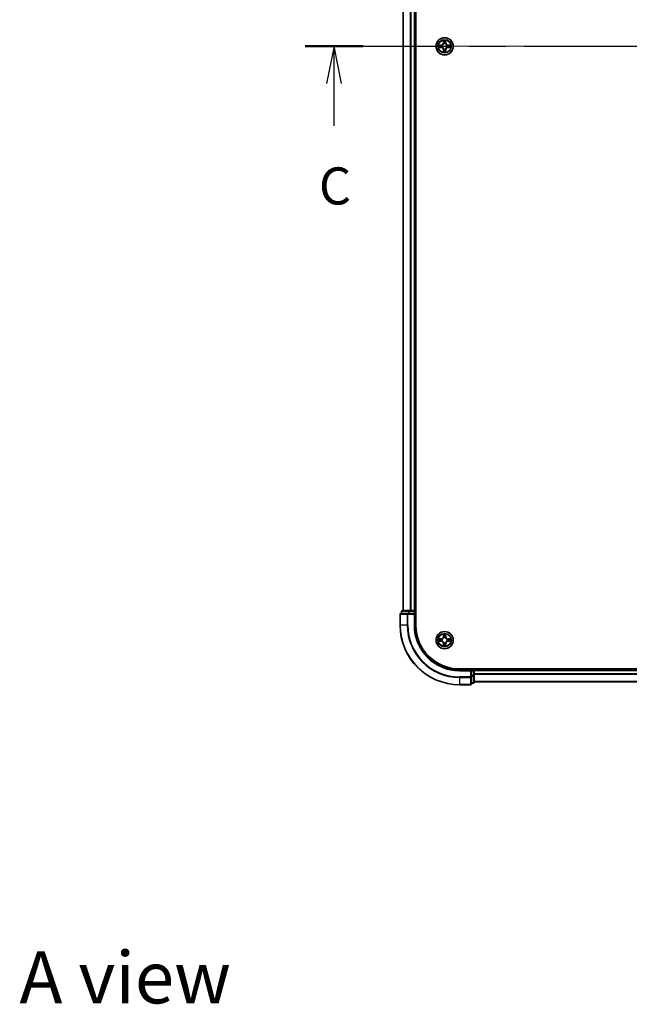
# Model space of a CAD drawing. Units: millimetres. Extents: x 0 to 7880, y 0 to 1405.
# Drawn here: x 1553 to 1758, y 800 to 1131 of the extents above; entities that cross this region are included whole.
import ezdxf

# ---------------------------------------------------------------- set-up
doc = ezdxf.new("R2010")
doc.units = ezdxf.units.MM
doc.header["$LTSCALE"] = 2.5
doc.linetypes.add('CHAIN', pattern=[0.3543, 0.2362, -0.0295, 0.0591, -0.0295])
doc.layers.add('Centerline (ISO)', color=7, linetype='Continuous', lineweight=18, true_color=0x80ffff)
for name, color, linetype, lineweight in [('Section Line (ISO)', 7, 'CHAIN', 25), ('Symbol (ISO)', 7, 'Continuous', 18), ('Visible (ISO)', 7, 'Continuous', 35), ('Visible Narrow (ISO)', 7, 'Continuous', 25)]:
    doc.layers.add(name, color=color, linetype=linetype, lineweight=lineweight)
doc.styles.add('Note Text (TK)', font='MS PGothic.ttf')

# ---------------------------------------------------------------- blocks, each defined once
blk = doc.blocks.new('2dTransSection47')
at = {"layer": 'Section Line (ISO)', "linetype": 'CHAIN', "ltscale": 16.650431}
blk.add_line((146.842, 232.458), (209.734, 232.458), dxfattribs=at)
at = {"layer": 'Section Line (ISO)', "linetype": 'Continuous', "lineweight": 50}
for p, q in [((146.842, 232.458), (150.741, 232.458)), ((205.835, 232.458), (209.734, 232.458))]:
    blk.add_line(p, q, dxfattribs=at)
at = {"layer": 'Section Line (ISO)', "linetype": 'Continuous'}
for p, q in [((148.792, 232.458), (148.292, 229.958)), ((148.792, 229.958), (148.792, 232.458)), ((149.292, 229.958), (148.792, 232.458)), ((207.784, 232.458), (207.284, 229.958)), ((207.784, 229.958), (207.784, 232.458)), ((208.284, 229.958), (207.784, 232.458)), ((148.792, 227.092), (148.792, 229.958)), ((207.784, 227.092), (207.784, 229.958))]:
    blk.add_line(p, q, dxfattribs=at)
at = {"layer": 'Section Line (ISO)', "char_height": 2.5, "attachment_point": 7, "style": 'Note Text (TK)'}
for insert in [(147.773, 221.019), (206.765, 221.019)]:
    blk.add_mtext('C', dxfattribs=dict(at, insert=insert))

msp = doc.modelspace()

# ---------------------------------------------------------------- linework, layer by layer
at = {"layer": 'Centerline (ISO)', "linetype": 'CHAIN', "ltscale": 23.990969}
msp.add_line((1669.7023, 1122.2915), (1942.7023, 1122.2915), dxfattribs=at)
at = {"layer": 'Visible (ISO)'}
for p, q in [((1686.5023, 927.2915), (1686.5023, 1317.2915)), ((1682.2023, 1312.2915), (1682.2023, 932.2915)), ((1686.2023, 1312.2915), (1686.2023, 932.2915)), ((1681.7023, 931.9915), (1681.7023, 931.2915)), ((1684.2436, 932.2915), (1682.0023, 932.2915)), ((1684.6192, 932.2915), (1684.2436, 932.2915)), ((1684.6192, 932.2915), (1684.8428, 932.2915)), ((1685.9023, 932.2915), (1684.8428, 932.2915)), ((1685.9023, 932.2915), (1686.2023, 932.2915)), ((1686.5023, 932.2915), (1686.2023, 932.2915)), ((1686.2023, 931.2915), (1686.2023, 931.9915)), ((1681.2023, 930.9915), (1681.2023, 927.2915)), ((1683.8428, 931.2915), (1681.5023, 931.2915)), ((1684.2436, 931.2915), (1683.8428, 931.2915)), ((1684.2436, 931.2915), (1685.9023, 931.2915)), ((1685.9023, 930.9915), (1686.2023, 931.2915)), ((1686.2023, 931.2915), (1685.9023, 931.2915)), ((1686.2023, 927.2915), (1686.2023, 931.2915)), ((1911.2023, 912.5915), (1701.2023, 912.5915)), ((1705.2023, 912.2915), (1701.2023, 912.2915)), ((1705.2023, 912.2915), (1704.9023, 911.9915)), ((1705.9023, 912.2915), (1705.2023, 912.2915)), ((1705.2023, 911.9915), (1705.2023, 912.2915)), ((1705.2023, 911.9915), (1705.2023, 910.3329)), ((1706.2023, 912.2915), (1706.2023, 912.5915)), ((1906.2023, 912.2915), (1706.2023, 912.2915)), ((1706.2023, 912.2915), (1706.2023, 911.9915)), ((1706.2023, 910.3329), (1706.2023, 911.9915)), ((1705.2023, 909.9321), (1705.2023, 910.3329)), ((1705.2023, 907.5915), (1705.2023, 909.9321)), ((1706.2023, 908.0915), (1706.2023, 910.3329)), ((1701.2023, 907.2915), (1704.9023, 907.2915)), ((1705.2023, 907.7915), (1705.9023, 907.7915)), ((1906.2023, 908.2915), (1706.2023, 908.2915))]:
    msp.add_line(p, q, dxfattribs=at)
for centre in [(1696.2023, 1122.2915), (1696.2023, 922.2915)]:
    msp.add_circle(centre, 2.9, dxfattribs=at)
for centre, radius, start, end in [((1696.2023, 1122.2915), 1.2295, 169.186733, 169.187283), ((1696.2023, 1122.2915), 1.2295, 190.812717, 190.813267), ((1696.2023, 1122.2915), 1.2295, 167.061604, 167.063405), ((1696.2023, 1122.2915), 1.2295, 192.936595, 192.938396), ((1696.2023, 1122.2915), 1.2295, 102.936595, 102.938396), ((1696.2023, 1122.2915), 1.2295, 257.061604, 257.063405), ((1696.2023, 1122.2915), 1.2295, 100.812717, 100.813267), ((1696.2023, 1122.2915), 1.2295, 259.186733, 259.187283), ((1696.2023, 1122.2915), 1.2295, 79.186733, 79.187283), ((1696.2023, 1122.2915), 1.2295, 280.812717, 280.813267), ((1696.2023, 1122.2915), 1.2295, 77.061604, 77.063405), ((1696.2023, 1122.2915), 1.2295, 282.936595, 282.938396), ((1696.2023, 1122.2915), 1.2295, 12.936595, 12.938396), ((1696.2023, 1122.2915), 1.2295, 347.061604, 347.063405), ((1696.2023, 1122.2915), 1.2295, 10.812717, 10.813267), ((1696.2023, 1122.2915), 1.2295, 349.186733, 349.187283), ((1682.0023, 931.9915), 0.3, 90, 180), ((1685.9023, 931.9915), 0.3, 0, 90), ((1681.5023, 930.9915), 0.3, 90, 180), ((1701.2023, 927.2915), 20, 180, 270), ((1701.2023, 927.2915), 15, 180, 270), ((1701.2023, 927.2915), 14.7, 180, 270), ((1696.2023, 922.2915), 1.2295, 169.186733, 169.187283), ((1696.2023, 922.2915), 1.2295, 190.812717, 190.813267), ((1696.2023, 922.2915), 1.2295, 167.061604, 167.063405), ((1696.2023, 922.2915), 1.2295, 192.936595, 192.938396), ((1696.2023, 922.2915), 1.2295, 102.936595, 102.938396), ((1696.2023, 922.2915), 1.2295, 100.812717, 100.813267), ((1696.2023, 922.2915), 1.2295, 79.186733, 79.187283), ((1696.2023, 922.2915), 1.2295, 77.061604, 77.063405), ((1696.2023, 922.2915), 1.2295, 12.936595, 12.938396), ((1696.2023, 922.2915), 1.2295, 347.061604, 347.063405), ((1696.2023, 922.2915), 1.2295, 10.812717, 10.813267), ((1696.2023, 922.2915), 1.2295, 349.186733, 349.187283), ((1696.2023, 922.2915), 1.2295, 257.061604, 257.063405), ((1696.2023, 922.2915), 1.2295, 259.186733, 259.187283), ((1696.2023, 922.2915), 1.2295, 280.812717, 280.813267), ((1696.2023, 922.2915), 1.2295, 282.936595, 282.938396), ((1705.9023, 911.9915), 0.3, 0, 90), ((1704.9023, 907.5915), 0.3, 270, 0), ((1705.9023, 908.0915), 0.3, 270, 0)]:
    msp.add_arc(centre, radius, start, end, dxfattribs=at)
for points, knots in [([(1695.9017, 1124.0503), (1695.8997, 1124.1316), (1695.8537, 1124.2228), (1695.8127, 1124.3124), (1695.8123, 1124.3133), (1695.8118, 1124.3143)], [0, 0, 0, 0, 0.0320559737, 0.0320559737, 0.0323943032, 0.0323943032, 0.0323943032, 0.0323943032]), ([(1695.8118, 1124.3143), (1695.812, 1124.3132), (1695.8123, 1124.3122), (1695.8144, 1124.3018), (1695.8164, 1124.2924), (1695.8184, 1124.283)], [-0.03239430317, -0.03239430317, -0.03239430317, -0.03239430317, -0.03205597372, -0.03205597372, -0.02897275834, -0.02897275834, -0.02897275834, -0.02897275834]), ([(1696.5927, 1124.3143), (1696.5923, 1124.3133), (1696.5919, 1124.3124), (1696.5911, 1124.3108), (1696.5908, 1124.3101), (1696.5905, 1124.3095)], [-0.000338329447, -0.000338329447, -0.000338329447, -0.000338329447, 0, 0, 0.000241517914, 0.000241517914, 0.000241517914, 0.000241517914]), ([(1696.5916, 1124.3091), (1696.5918, 1124.3098), (1696.5919, 1124.3105), (1696.5923, 1124.3122), (1696.5925, 1124.3132), (1696.5927, 1124.3143)], [-0.000230599076, -0.000230599076, -0.000230599076, -0.000230599076, 0, 0, 0.000338329447, 0.000338329447, 0.000338329447, 0.000338329447]), ([(1694.1847, 1122.6809), (1694.184, 1122.6811), (1694.1833, 1122.6812), (1694.1816, 1122.6816), (1694.1806, 1122.6818), (1694.1796, 1122.682)], [-0.000230599076, -0.000230599076, -0.000230599076, -0.000230599076, 0, 0, 0.000338329447, 0.000338329447, 0.000338329447, 0.000338329447]), ([(1694.1796, 1122.682), (1694.1805, 1122.6816), (1694.1814, 1122.6811), (1694.183, 1122.6804), (1694.1837, 1122.6801), (1694.1844, 1122.6798)], [-0.000338329447, -0.000338329447, -0.000338329447, -0.000338329447, 0, 0, 0.000241517914, 0.000241517914, 0.000241517914, 0.000241517914]), ([(1694.4436, 1121.991), (1694.3622, 1121.989), (1694.271, 1121.943), (1694.1814, 1121.902), (1694.1805, 1121.9015), (1694.1796, 1121.9011)], [0, 0, 0, 0, 0.0320559737, 0.0320559737, 0.0323943032, 0.0323943032, 0.0323943032, 0.0323943032]), ([(1694.1796, 1121.9011), (1694.1806, 1121.9013), (1694.1816, 1121.9015), (1694.192, 1121.9037), (1694.2014, 1121.9057), (1694.2109, 1121.9077)], [-0.03239430317, -0.03239430317, -0.03239430317, -0.03239430317, -0.03205597372, -0.03205597372, -0.02897275834, -0.02897275834, -0.02897275834, -0.02897275834]), ([(1697.961, 1122.5921), (1698.0424, 1122.5941), (1698.1335, 1122.6401), (1698.2231, 1122.6811), (1698.2241, 1122.6816), (1698.225, 1122.682)], [0, 0, 0, 0, 0.0320559737, 0.0320559737, 0.0323943032, 0.0323943032, 0.0323943032, 0.0323943032]), ([(1698.225, 1122.682), (1698.224, 1122.6818), (1698.2229, 1122.6816), (1698.2125, 1122.6794), (1698.2031, 1122.6774), (1698.1937, 1122.6754)], [-0.03239430317, -0.03239430317, -0.03239430317, -0.03239430317, -0.03205597372, -0.03205597372, -0.02897275834, -0.02897275834, -0.02897275834, -0.02897275834]), ([(1698.2198, 1121.9022), (1698.2205, 1121.902), (1698.2212, 1121.9019), (1698.2229, 1121.9015), (1698.224, 1121.9013), (1698.225, 1121.9011)], [-0.000230599076, -0.000230599076, -0.000230599076, -0.000230599076, 0, 0, 0.000338329447, 0.000338329447, 0.000338329447, 0.000338329447]), ([(1698.225, 1121.9011), (1698.2241, 1121.9015), (1698.2231, 1121.902), (1698.2215, 1121.9027), (1698.2209, 1121.903), (1698.2202, 1121.9033)], [-0.000338329447, -0.000338329447, -0.000338329447, -0.000338329447, 0, 0, 0.000241517914, 0.000241517914, 0.000241517914, 0.000241517914]), ([(1695.8129, 1120.274), (1695.8128, 1120.2733), (1695.8126, 1120.2726), (1695.8123, 1120.2709), (1695.812, 1120.2699), (1695.8118, 1120.2688)], [-0.000230599076, -0.000230599076, -0.000230599076, -0.000230599076, 0, 0, 0.000338329447, 0.000338329447, 0.000338329447, 0.000338329447]), ([(1695.8118, 1120.2688), (1695.8123, 1120.2698), (1695.8127, 1120.2707), (1695.8134, 1120.2723), (1695.8137, 1120.273), (1695.814, 1120.2736)], [-0.000338329447, -0.000338329447, -0.000338329447, -0.000338329447, 0, 0, 0.000241517914, 0.000241517914, 0.000241517914, 0.000241517914]), ([(1696.5028, 1120.5328), (1696.5049, 1120.4515), (1696.5508, 1120.3603), (1696.5919, 1120.2707), (1696.5923, 1120.2698), (1696.5927, 1120.2688)], [0, 0, 0, 0, 0.0320559737, 0.0320559737, 0.0323943032, 0.0323943032, 0.0323943032, 0.0323943032]), ([(1696.5927, 1120.2688), (1696.5925, 1120.2699), (1696.5923, 1120.2709), (1696.5901, 1120.2813), (1696.5881, 1120.2907), (1696.5862, 1120.3001)], [-0.03239430317, -0.03239430317, -0.03239430317, -0.03239430317, -0.03205597372, -0.03205597372, -0.02897275834, -0.02897275834, -0.02897275834, -0.02897275834]), ([(1694.1847, 922.6809), (1694.184, 922.6811), (1694.1833, 922.6812), (1694.1816, 922.6816), (1694.1806, 922.6818), (1694.1796, 922.682)], [-0.000230599076, -0.000230599076, -0.000230599076, -0.000230599076, 0, 0, 0.000338329447, 0.000338329447, 0.000338329447, 0.000338329447]), ([(1694.1796, 922.682), (1694.1805, 922.6816), (1694.1814, 922.6811), (1694.183, 922.6804), (1694.1837, 922.6801), (1694.1844, 922.6798)], [-0.000338329447, -0.000338329447, -0.000338329447, -0.000338329447, 0, 0, 0.000241517914, 0.000241517914, 0.000241517914, 0.000241517914]), ([(1694.4436, 921.991), (1694.3622, 921.989), (1694.271, 921.943), (1694.1814, 921.902), (1694.1805, 921.9015), (1694.1796, 921.9011)], [0, 0, 0, 0, 0.0320559737, 0.0320559737, 0.0323943032, 0.0323943032, 0.0323943032, 0.0323943032]), ([(1694.1796, 921.9011), (1694.1806, 921.9013), (1694.1816, 921.9015), (1694.192, 921.9037), (1694.2014, 921.9057), (1694.2109, 921.9077)], [-0.03239430317, -0.03239430317, -0.03239430317, -0.03239430317, -0.03205597372, -0.03205597372, -0.02897275834, -0.02897275834, -0.02897275834, -0.02897275834]), ([(1695.9017, 924.0503), (1695.8997, 924.1316), (1695.8537, 924.2228), (1695.8127, 924.3124), (1695.8123, 924.3133), (1695.8118, 924.3143)], [0, 0, 0, 0, 0.0320559737, 0.0320559737, 0.0323943032, 0.0323943032, 0.0323943032, 0.0323943032]), ([(1695.8118, 924.3143), (1695.812, 924.3132), (1695.8123, 924.3122), (1695.8144, 924.3018), (1695.8164, 924.2924), (1695.8184, 924.283)], [-0.03239430317, -0.03239430317, -0.03239430317, -0.03239430317, -0.03205597372, -0.03205597372, -0.02897275834, -0.02897275834, -0.02897275834, -0.02897275834]), ([(1696.5927, 924.3143), (1696.5923, 924.3133), (1696.5919, 924.3124), (1696.5911, 924.3108), (1696.5908, 924.3101), (1696.5905, 924.3095)], [-0.000338329447, -0.000338329447, -0.000338329447, -0.000338329447, 0, 0, 0.000241517914, 0.000241517914, 0.000241517914, 0.000241517914]), ([(1696.5916, 924.3091), (1696.5918, 924.3098), (1696.5919, 924.3105), (1696.5923, 924.3122), (1696.5925, 924.3132), (1696.5927, 924.3143)], [-0.000230599076, -0.000230599076, -0.000230599076, -0.000230599076, 0, 0, 0.000338329447, 0.000338329447, 0.000338329447, 0.000338329447]), ([(1697.961, 922.5921), (1698.0424, 922.5941), (1698.1335, 922.6401), (1698.2231, 922.6811), (1698.2241, 922.6816), (1698.225, 922.682)], [0, 0, 0, 0, 0.0320559737, 0.0320559737, 0.0323943032, 0.0323943032, 0.0323943032, 0.0323943032]), ([(1698.225, 922.682), (1698.224, 922.6818), (1698.2229, 922.6816), (1698.2125, 922.6794), (1698.2031, 922.6774), (1698.1937, 922.6754)], [-0.03239430317, -0.03239430317, -0.03239430317, -0.03239430317, -0.03205597372, -0.03205597372, -0.02897275834, -0.02897275834, -0.02897275834, -0.02897275834]), ([(1698.2198, 921.9022), (1698.2205, 921.902), (1698.2212, 921.9019), (1698.2229, 921.9015), (1698.224, 921.9013), (1698.225, 921.9011)], [-0.000230599076, -0.000230599076, -0.000230599076, -0.000230599076, 0, 0, 0.000338329447, 0.000338329447, 0.000338329447, 0.000338329447]), ([(1698.225, 921.9011), (1698.2241, 921.9015), (1698.2231, 921.902), (1698.2215, 921.9027), (1698.2209, 921.903), (1698.2202, 921.9033)], [-0.000338329447, -0.000338329447, -0.000338329447, -0.000338329447, 0, 0, 0.000241517914, 0.000241517914, 0.000241517914, 0.000241517914]), ([(1695.8129, 920.274), (1695.8128, 920.2733), (1695.8126, 920.2726), (1695.8123, 920.2709), (1695.812, 920.2699), (1695.8118, 920.2688)], [-0.000230599076, -0.000230599076, -0.000230599076, -0.000230599076, 0, 0, 0.000338329447, 0.000338329447, 0.000338329447, 0.000338329447]), ([(1695.8118, 920.2688), (1695.8123, 920.2698), (1695.8127, 920.2707), (1695.8134, 920.2723), (1695.8137, 920.273), (1695.814, 920.2736)], [-0.000338329447, -0.000338329447, -0.000338329447, -0.000338329447, 0, 0, 0.000241517914, 0.000241517914, 0.000241517914, 0.000241517914]), ([(1696.5028, 920.5328), (1696.5049, 920.4515), (1696.5508, 920.3603), (1696.5919, 920.2707), (1696.5923, 920.2698), (1696.5927, 920.2688)], [0, 0, 0, 0, 0.0320559737, 0.0320559737, 0.0323943032, 0.0323943032, 0.0323943032, 0.0323943032]), ([(1696.5927, 920.2688), (1696.5925, 920.2699), (1696.5923, 920.2709), (1696.5901, 920.2813), (1696.5881, 920.2907), (1696.5862, 920.3001)], [-0.03239430317, -0.03239430317, -0.03239430317, -0.03239430317, -0.03205597372, -0.03205597372, -0.02897275834, -0.02897275834, -0.02897275834, -0.02897275834])]:
    msp.add_open_spline(points, degree=3, knots=knots, dxfattribs=at)
for points in [[(1695.8184, 1124.283), (1695.837, 1124.1944), (1695.8557, 1124.1046), (1695.8566, 1124.0239)], [(1694.2109, 1121.9077), (1694.2994, 1121.9263), (1694.3892, 1121.9449), (1694.4699, 1121.9459)], [(1698.1937, 1122.6754), (1698.1051, 1122.6568), (1698.0153, 1122.6382), (1697.9347, 1122.6372)], [(1696.5862, 1120.3001), (1696.5675, 1120.3887), (1696.5489, 1120.4785), (1696.548, 1120.5592)], [(1694.2109, 921.9077), (1694.2994, 921.9263), (1694.3892, 921.9449), (1694.4699, 921.9459)], [(1695.8184, 924.283), (1695.837, 924.1944), (1695.8557, 924.1046), (1695.8566, 924.0239)], [(1698.1937, 922.6754), (1698.1051, 922.6568), (1698.0153, 922.6382), (1697.9347, 922.6372)], [(1696.5862, 920.3001), (1696.5675, 920.3887), (1696.5489, 920.4785), (1696.548, 920.5592)]]:
    msp.add_open_spline(points, degree=3, dxfattribs=at)
at = {"layer": 'Visible Narrow (ISO)'}
for p, q in [((1682.2718, 1312.2915), (1682.2718, 932.2915)), ((1684.6123, 1312.2915), (1684.6123, 932.2915)), ((1684.8428, 1312.2915), (1684.8428, 932.2915)), ((1685.9023, 1312.2915), (1685.9023, 932.2915)), ((1695.8118, 1124.3143), (1695.7982, 1123.5347)), ((1696.6063, 1123.5347), (1696.5927, 1124.3143)), ((1694.9591, 1122.6956), (1694.1796, 1122.682)), ((1694.1796, 1121.9011), (1694.9591, 1121.8875)), ((1694.4699, 1122.6372), (1694.9599, 1122.6458)), ((1694.9599, 1121.9373), (1694.4699, 1121.9459)), ((1694.9612, 1122.5732), (1694.6593, 1122.6218)), ((1694.6593, 1121.9613), (1694.9612, 1122.0099)), ((1694.9599, 1122.6458), (1694.9591, 1122.6956)), ((1694.9599, 1121.9373), (1694.9591, 1121.8875)), ((1694.9599, 1122.6458), (1694.9612, 1122.5732)), ((1694.9599, 1121.9373), (1694.9612, 1122.0099)), ((1695.2654, 1122.5381), (1695.286, 1122.5327)), ((1695.286, 1122.0504), (1695.2654, 1122.045)), ((1695.848, 1123.5339), (1695.7982, 1123.5347)), ((1695.848, 1121.0492), (1695.7982, 1121.0483)), ((1695.7982, 1121.0483), (1695.8118, 1120.2688)), ((1695.848, 1123.5339), (1695.8566, 1124.0239)), ((1695.848, 1123.5339), (1695.9207, 1123.5326)), ((1695.848, 1121.0492), (1695.9207, 1121.0505)), ((1695.8566, 1120.5592), (1695.848, 1121.0492)), ((1695.872, 1123.8345), (1695.9207, 1123.5326)), ((1695.9207, 1121.0505), (1695.872, 1120.7486)), ((1695.9612, 1123.2078), (1695.9558, 1123.2285)), ((1695.9558, 1121.3546), (1695.9612, 1121.3753)), ((1696.4488, 1123.2285), (1696.4434, 1123.2078)), ((1696.4434, 1121.3753), (1696.4488, 1121.3546)), ((1696.4839, 1123.5326), (1696.5325, 1123.8345)), ((1696.5565, 1123.5339), (1696.4839, 1123.5326)), ((1696.5325, 1120.7486), (1696.4839, 1121.0505)), ((1696.5565, 1121.0492), (1696.4839, 1121.0505)), ((1696.548, 1124.0239), (1696.5565, 1123.5339)), ((1696.5565, 1121.0492), (1696.548, 1120.5592)), ((1696.5565, 1123.5339), (1696.6063, 1123.5347)), ((1696.5565, 1121.0492), (1696.6063, 1121.0483)), ((1696.5927, 1120.2688), (1696.6063, 1121.0483)), ((1697.1186, 1122.5327), (1697.1392, 1122.5381)), ((1697.1392, 1122.045), (1697.1186, 1122.0504)), ((1697.4446, 1122.6458), (1697.4433, 1122.5732)), ((1697.7452, 1122.6218), (1697.4433, 1122.5732)), ((1697.4433, 1122.0099), (1697.7452, 1121.9613)), ((1697.4446, 1121.9373), (1697.4433, 1122.0099)), ((1697.4446, 1122.6458), (1697.4455, 1122.6956)), ((1697.4446, 1122.6458), (1697.9347, 1122.6372)), ((1697.9347, 1121.9459), (1697.4446, 1121.9373)), ((1697.4446, 1121.9373), (1697.4455, 1121.8875)), ((1698.225, 1122.682), (1697.4455, 1122.6956)), ((1697.4455, 1121.8875), (1698.225, 1121.9011)), ((1681.7718, 931.9915), (1681.7023, 931.9915)), ((1681.7718, 931.9915), (1684.0132, 931.9915)), ((1681.7718, 931.2915), (1681.7718, 931.9915)), ((1684.2436, 931.9915), (1684.0132, 931.9915)), ((1684.0132, 931.9915), (1684.0132, 931.2915)), ((1684.2436, 931.9915), (1684.2436, 932.2915)), ((1684.2436, 931.9915), (1685.9023, 931.9915)), ((1684.2436, 931.2915), (1684.2436, 931.9915)), ((1685.9023, 931.9915), (1685.9023, 932.2915)), ((1686.2023, 931.9915), (1685.9023, 931.9915)), ((1685.9023, 931.9915), (1685.9023, 931.2915)), ((1686.2023, 931.9915), (1686.5023, 931.9915)), ((1681.2718, 930.9915), (1681.2023, 930.9915)), ((1681.2718, 930.9915), (1683.6123, 930.9915)), ((1681.2718, 927.2915), (1681.2718, 930.9915)), ((1683.8428, 930.9915), (1683.6123, 930.9915)), ((1683.6123, 930.9915), (1683.6123, 927.2915)), ((1683.8428, 930.9915), (1683.8428, 931.2915)), ((1683.8428, 930.9915), (1685.9023, 930.9915)), ((1683.8428, 927.2915), (1683.8428, 930.9915)), ((1685.9023, 930.9915), (1685.9023, 927.2915)), ((1681.2718, 927.2915), (1681.2023, 927.2915)), ((1683.6123, 927.2915), (1681.2718, 927.2915)), ((1683.6123, 927.2915), (1683.8428, 927.2915)), ((1685.9023, 927.2915), (1686.2023, 927.2915)), ((1694.9591, 922.6956), (1694.1796, 922.682)), ((1694.1796, 921.9011), (1694.9591, 921.8875)), ((1694.4699, 922.6372), (1694.9599, 922.6458)), ((1694.9599, 921.9373), (1694.4699, 921.9459)), ((1694.9612, 922.5732), (1694.6593, 922.6218)), ((1694.6593, 921.9613), (1694.9612, 922.0099)), ((1694.9599, 922.6458), (1694.9591, 922.6956)), ((1694.9599, 921.9373), (1694.9591, 921.8875)), ((1694.9599, 922.6458), (1694.9612, 922.5732)), ((1694.9599, 921.9373), (1694.9612, 922.0099)), ((1695.2654, 922.5381), (1695.286, 922.5327)), ((1695.286, 922.0504), (1695.2654, 922.045)), ((1695.8118, 924.3143), (1695.7982, 923.5347)), ((1695.848, 923.5339), (1695.7982, 923.5347)), ((1695.848, 923.5339), (1695.8566, 924.0239)), ((1695.848, 923.5339), (1695.9207, 923.5326)), ((1695.872, 923.8345), (1695.9207, 923.5326)), ((1695.9612, 923.2078), (1695.9558, 923.2285)), ((1696.4488, 923.2285), (1696.4434, 923.2078)), ((1696.4839, 923.5326), (1696.5325, 923.8345)), ((1696.5565, 923.5339), (1696.4839, 923.5326)), ((1696.548, 924.0239), (1696.5565, 923.5339)), ((1696.5565, 923.5339), (1696.6063, 923.5347)), ((1696.6063, 923.5347), (1696.5927, 924.3143)), ((1697.1186, 922.5327), (1697.1392, 922.5381)), ((1697.1392, 922.045), (1697.1186, 922.0504)), ((1697.4446, 922.6458), (1697.4433, 922.5732)), ((1697.7452, 922.6218), (1697.4433, 922.5732)), ((1697.4433, 922.0099), (1697.7452, 921.9613)), ((1697.4446, 921.9373), (1697.4433, 922.0099)), ((1697.4446, 922.6458), (1697.4455, 922.6956)), ((1697.4446, 922.6458), (1697.9347, 922.6372)), ((1697.9347, 921.9459), (1697.4446, 921.9373)), ((1697.4446, 921.9373), (1697.4455, 921.8875)), ((1698.225, 922.682), (1697.4455, 922.6956)), ((1697.4455, 921.8875), (1698.225, 921.9011)), ((1695.848, 921.0492), (1695.7982, 921.0483)), ((1695.7982, 921.0483), (1695.8118, 920.2688)), ((1695.848, 921.0492), (1695.9207, 921.0505)), ((1695.8566, 920.5592), (1695.848, 921.0492)), ((1695.9207, 921.0505), (1695.872, 920.7486)), ((1695.9558, 921.3546), (1695.9612, 921.3753)), ((1696.4434, 921.3753), (1696.4488, 921.3546)), ((1696.5325, 920.7486), (1696.4839, 921.0505)), ((1696.5565, 921.0492), (1696.4839, 921.0505)), ((1696.5565, 921.0492), (1696.548, 920.5592)), ((1696.5565, 921.0492), (1696.6063, 921.0483)), ((1696.5927, 920.2688), (1696.6063, 921.0483)), ((1701.2023, 911.9915), (1701.2023, 912.2915)), ((1701.2023, 911.9915), (1704.9023, 911.9915)), ((1704.9023, 911.9915), (1704.9023, 909.9321)), ((1705.2023, 911.9915), (1705.9023, 911.9915)), ((1705.9023, 912.5915), (1705.9023, 912.2915)), ((1705.9023, 911.9915), (1705.9023, 912.2915)), ((1706.2023, 911.9915), (1705.9023, 911.9915)), ((1705.9023, 911.9915), (1705.9023, 910.3329)), ((1906.2023, 911.9915), (1706.2023, 911.9915)), ((1704.9023, 909.9321), (1701.2023, 909.9321)), ((1701.2023, 909.7016), (1701.2023, 909.9321)), ((1701.2023, 909.7016), (1704.9023, 909.7016)), ((1701.2023, 909.7016), (1701.2023, 907.3611)), ((1705.2023, 909.9321), (1704.9023, 909.9321)), ((1704.9023, 909.7016), (1704.9023, 909.9321)), ((1704.9023, 909.7016), (1704.9023, 907.3611)), ((1705.9023, 910.3329), (1705.2023, 910.3329)), ((1705.2023, 910.1024), (1705.9023, 910.1024)), ((1706.2023, 910.3329), (1705.9023, 910.3329)), ((1705.9023, 910.1024), (1705.9023, 910.3329)), ((1705.9023, 910.1024), (1705.9023, 907.8611)), ((1906.2023, 910.8852), (1706.2023, 910.8852)), ((1906.2023, 910.7316), (1706.2023, 910.7316)), ((1704.9023, 907.3611), (1701.2023, 907.3611)), ((1701.2023, 907.3611), (1701.2023, 907.2915)), ((1704.9023, 907.2915), (1704.9023, 907.3611)), ((1705.9023, 907.8611), (1705.2023, 907.8611)), ((1705.9023, 907.7915), (1705.9023, 907.8611)), ((1906.2023, 908.3379), (1706.2023, 908.3379))]:
    msp.add_line(p, q, dxfattribs=at)
for centre, radius in [((1696.2023, 1122.2915), 2.8677), ((1696.2023, 1122.2915), 2.3092), ((1696.2023, 1122.2915), 2.1415), ((1696.2023, 922.2915), 2.8677), ((1696.2023, 922.2915), 2.3092), ((1696.2023, 922.2915), 2.1415)]:
    msp.add_circle(centre, radius, dxfattribs=at)
for centre, radius, start, end in [((1696.2023, 1122.2915), 2.0601, 79.074582, 100.925418), ((1696.2023, 1122.2915), 2.0601, 169.074582, 190.925418), ((1696.2023, 1122.2915), 1.6122, 169.692479, 190.307521), ((1694.9442, 1123.5497), 0.8542, 271, 359), ((1694.9442, 1121.0334), 0.8542, 1, 89), ((1694.9442, 1123.5497), 0.904, 271, 359), ((1694.9442, 1121.0334), 0.904, 1, 89), ((1696.2023, 1122.2915), 0.9688, 165.258044, 194.741956), ((1696.2023, 1122.2915), 0.9475, 165.258044, 194.741956), ((1696.2023, 1122.2915), 1.6122, 79.692479, 100.307521), ((1696.2023, 1122.2915), 0.9688, 75.258044, 104.741956), ((1696.2023, 1122.2915), 0.9688, 255.258044, 284.741956), ((1696.2023, 1122.2915), 0.9475, 75.258044, 104.741956), ((1696.2023, 1122.2915), 0.9475, 255.258044, 284.741956), ((1697.4604, 1123.5497), 0.904, 181, 269), ((1697.4604, 1121.0334), 0.904, 91, 179), ((1697.4604, 1123.5497), 0.8542, 181, 269), ((1697.4604, 1121.0334), 0.8542, 91, 179), ((1696.2023, 1122.2915), 0.9475, 345.258044, 14.741956), ((1696.2023, 1122.2915), 0.9688, 345.258044, 14.741956), ((1696.2023, 1122.2915), 1.6122, 349.692479, 10.307521), ((1696.2023, 1122.2915), 2.0601, 349.074582, 10.925418), ((1696.2023, 1122.2915), 2.0601, 259.074582, 280.925418), ((1696.2023, 1122.2915), 1.6122, 259.692479, 280.307521), ((1701.2023, 927.2915), 19.9305, 180, 270), ((1701.2023, 927.2915), 17.59, 180, 270), ((1701.2023, 927.2915), 17.3595, 180, 270), ((1701.2023, 927.2915), 15.3, 180, 270), ((1696.2023, 922.2915), 2.0601, 169.074582, 190.925418), ((1696.2023, 922.2915), 1.6122, 169.692479, 190.307521), ((1694.9442, 923.5497), 0.8542, 271, 359), ((1694.9442, 921.0334), 0.8542, 1, 89), ((1694.9442, 923.5497), 0.904, 271, 359), ((1694.9442, 921.0334), 0.904, 1, 89), ((1696.2023, 922.2915), 0.9688, 165.258044, 194.741956), ((1696.2023, 922.2915), 0.9475, 165.258044, 194.741956), ((1696.2023, 922.2915), 2.0601, 79.074582, 100.925418), ((1696.2023, 922.2915), 1.6122, 79.692479, 100.307521), ((1696.2023, 922.2915), 0.9688, 75.258044, 104.741956), ((1696.2023, 922.2915), 0.9475, 75.258044, 104.741956), ((1697.4604, 923.5497), 0.904, 181, 269), ((1697.4604, 921.0334), 0.904, 91, 179), ((1697.4604, 923.5497), 0.8542, 181, 269), ((1697.4604, 921.0334), 0.8542, 91, 179), ((1696.2023, 922.2915), 0.9475, 345.258044, 14.741956), ((1696.2023, 922.2915), 0.9688, 345.258044, 14.741956), ((1696.2023, 922.2915), 1.6122, 349.692479, 10.307521), ((1696.2023, 922.2915), 2.0601, 349.074582, 10.925418), ((1696.2023, 922.2915), 2.0601, 259.074582, 280.925418), ((1696.2023, 922.2915), 1.6122, 259.692479, 280.307521), ((1696.2023, 922.2915), 0.9688, 255.258044, 284.741956), ((1696.2023, 922.2915), 0.9475, 255.258044, 284.741956)]:
    msp.add_arc(centre, radius, start, end, dxfattribs=at)
for centre, major_axis, ratio, start_param, end_param in [((1694.4708, 1122.5874), (0.002, 0.05), 0.54850665, 0.10442473, 1.4996069), ((1694.4708, 1121.9957), (0.002, -0.05), 0.54850665, 4.7835784, 6.17876057), ((1694.2694, 1122.6024), (0.4402, 0.0019), 0.08673359, 0.48228184, 1.09753772), ((1694.2694, 1121.9807), (0.4402, -0.0019), 0.08673359, 5.18564759, 5.80090347), ((1694.6602, 1122.572), (0.008, 0.0494), 0.89574018, 0.19731949, 1.55274262), ((1694.6602, 1122.0111), (0.008, -0.0494), 0.89574018, 4.73044269, 6.08586581), ((1694.9621, 1122.5234), (0.008, 0.0494), 0.89572054, 0.1973017, 1.54834765), ((1694.9621, 1122.0597), (0.008, -0.0494), 0.89572054, 4.73483766, 6.08588361), ((1695.3087, 1122.5267), (-0.0091, 0.0492), 0.87684641, 0.18229136, 1.17990219), ((1695.3087, 1122.0564), (-0.0091, -0.0492), 0.87684642, 5.10328313, 6.10089396), ((1695.3087, 1122.5267), (-0.0149, 0.0477), 0.41070123, 0.09573579, 1.31868747), ((1695.3087, 1122.0564), (-0.0149, -0.0477), 0.41070123, 4.96449783, 6.18744952), ((1695.9064, 1124.0231), (-0.05, -0.002), 0.54850665, 4.7835784, 6.17876057), ((1695.8915, 1124.2244), (0.0019, 0.4402), 0.08673359, 2.04405494, 2.65931081), ((1695.9218, 1123.8336), (-0.0494, -0.008), 0.89574018, 4.73044269, 6.08586581), ((1695.9671, 1123.1851), (-0.0492, 0.0091), 0.87684642, 5.10328313, 6.10089396), ((1695.9671, 1123.1851), (-0.0477, 0.0149), 0.41070123, 4.96449783, 6.18744952), ((1695.9671, 1121.398), (-0.0492, -0.0091), 0.87684641, 0.18229136, 1.17990219), ((1695.9671, 1121.398), (-0.0477, -0.0149), 0.41070123, 0.09573579, 1.31868747), ((1695.9705, 1123.5317), (-0.0494, -0.008), 0.89572054, 4.73483766, 6.08588361), ((1695.9705, 1121.0514), (-0.0494, 0.008), 0.89572054, 0.1973017, 1.54834765), ((1696.4341, 1123.5317), (0.0494, -0.008), 0.89572054, 0.1973017, 1.54834765), ((1696.4341, 1121.0514), (0.0494, 0.008), 0.89572054, 4.73483766, 6.08588361), ((1696.4374, 1123.1851), (0.0477, 0.0149), 0.41070123, 0.09573579, 1.31868747), ((1696.4374, 1121.398), (0.0477, -0.0149), 0.41070123, 4.96449783, 6.18744952), ((1696.4374, 1123.1851), (0.0492, 0.0091), 0.87684641, 0.18229136, 1.17990219), ((1696.4374, 1121.398), (0.0492, -0.0091), 0.87684642, 5.10328313, 6.10089396), ((1696.4827, 1123.8336), (0.0494, -0.008), 0.89574018, 0.19731949, 1.55274262), ((1696.4982, 1124.0231), (0.05, -0.002), 0.54850665, 0.10442473, 1.4996069), ((1696.5131, 1124.2244), (0.0019, -0.4402), 0.08673359, 0.48228184, 1.09753772), ((1697.0959, 1122.5267), (0.0091, 0.0492), 0.87684642, 5.10328313, 6.10089396), ((1697.0959, 1122.5267), (0.0149, 0.0477), 0.41070123, 4.96449783, 6.18744952), ((1697.0959, 1122.0564), (0.0149, -0.0477), 0.41070123, 0.09573579, 1.31868747), ((1697.0959, 1122.0564), (0.0091, -0.0492), 0.87684641, 0.18229136, 1.17990219), ((1697.4425, 1122.5234), (-0.008, 0.0494), 0.89572054, 4.73483766, 6.08588361), ((1697.4425, 1122.0597), (-0.008, -0.0494), 0.89572054, 0.1973017, 1.54834765), ((1698.1352, 1122.6024), (0.4402, -0.0019), 0.08673359, 2.04405494, 2.65931081), ((1697.7444, 1122.572), (-0.008, 0.0494), 0.89574018, 4.73044269, 6.08586581), ((1697.7444, 1122.0111), (-0.008, -0.0494), 0.89574018, 0.19731949, 1.55274262), ((1698.1352, 1121.9807), (0.4402, 0.0019), 0.08673359, 3.62387449, 4.23913037), ((1697.9338, 1122.5874), (-0.002, 0.05), 0.54850665, 4.7835784, 6.17876057), ((1697.9338, 1121.9957), (-0.002, -0.05), 0.54850665, 0.10442473, 1.4996069), ((1695.8915, 1120.3587), (0.0019, -0.4402), 0.08673359, 3.62387449, 4.23913037), ((1695.9064, 1120.56), (-0.05, 0.002), 0.54850665, 0.10442473, 1.4996069), ((1695.9218, 1120.7495), (-0.0494, 0.008), 0.89574018, 0.19731949, 1.55274262), ((1696.4827, 1120.7495), (0.0494, 0.008), 0.89574018, 4.73044269, 6.08586581), ((1696.4982, 1120.56), (0.05, 0.002), 0.54850665, 4.7835784, 6.17876057), ((1696.5131, 1120.3587), (0.0019, 0.4402), 0.08673359, 5.18564759, 5.80090347), ((1682.0023, 931.9915), (0, 0.3), 0.76822128, 0, 1.57079633), ((1684.2436, 931.9915), (0, 0.3), 0.76822128, 0, 1.57079633), ((1681.5023, 930.9915), (0, 0.3), 0.76822128, 0, 1.57079633), ((1683.8428, 930.9915), (0, 0.3), 0.76822128, 0, 1.57079633), ((1694.4708, 922.5874), (0.002, 0.05), 0.54850665, 0.10442473, 1.4996069), ((1694.4708, 921.9957), (0.002, -0.05), 0.54850665, 4.7835784, 6.17876057), ((1694.2694, 922.6024), (0.4402, 0.0019), 0.08673359, 0.48228184, 1.09753772), ((1694.2694, 921.9807), (0.4402, -0.0019), 0.08673359, 5.18564759, 5.80090347), ((1694.6602, 922.572), (0.008, 0.0494), 0.89574018, 0.19731949, 1.55274262), ((1694.6602, 922.0111), (0.008, -0.0494), 0.89574018, 4.73044269, 6.08586581), ((1694.9621, 922.5234), (0.008, 0.0494), 0.89572054, 0.1973017, 1.54834765), ((1694.9621, 922.0597), (0.008, -0.0494), 0.89572054, 4.73483766, 6.08588361), ((1695.3087, 922.5267), (-0.0091, 0.0492), 0.87684641, 0.18229136, 1.17990219), ((1695.3087, 922.0564), (-0.0091, -0.0492), 0.87684642, 5.10328313, 6.10089396), ((1695.3087, 922.5267), (-0.0149, 0.0477), 0.41070123, 0.09573579, 1.31868747), ((1695.3087, 922.0564), (-0.0149, -0.0477), 0.41070123, 4.96449783, 6.18744952), ((1695.9064, 924.0231), (-0.05, -0.002), 0.54850665, 4.7835784, 6.17876057), ((1695.8915, 924.2244), (0.0019, 0.4402), 0.08673359, 2.04405494, 2.65931081), ((1695.9218, 923.8336), (-0.0494, -0.008), 0.89574018, 4.73044269, 6.08586581), ((1695.9671, 923.1851), (-0.0492, 0.0091), 0.87684642, 5.10328313, 6.10089396), ((1695.9671, 923.1851), (-0.0477, 0.0149), 0.41070123, 4.96449783, 6.18744952), ((1695.9705, 923.5317), (-0.0494, -0.008), 0.89572054, 4.73483766, 6.08588361), ((1696.4341, 923.5317), (0.0494, -0.008), 0.89572054, 0.1973017, 1.54834765), ((1696.4374, 923.1851), (0.0477, 0.0149), 0.41070123, 0.09573579, 1.31868747), ((1696.4374, 923.1851), (0.0492, 0.0091), 0.87684641, 0.18229136, 1.17990219), ((1696.4827, 923.8336), (0.0494, -0.008), 0.89574018, 0.19731949, 1.55274262), ((1696.4982, 924.0231), (0.05, -0.002), 0.54850665, 0.10442473, 1.4996069), ((1696.5131, 924.2244), (0.0019, -0.4402), 0.08673359, 0.48228184, 1.09753772), ((1697.0959, 922.5267), (0.0091, 0.0492), 0.87684642, 5.10328313, 6.10089396), ((1697.0959, 922.5267), (0.0149, 0.0477), 0.41070123, 4.96449783, 6.18744952), ((1697.0959, 922.0564), (0.0149, -0.0477), 0.41070123, 0.09573579, 1.31868747), ((1697.0959, 922.0564), (0.0091, -0.0492), 0.87684641, 0.18229136, 1.17990219), ((1697.4425, 922.5234), (-0.008, 0.0494), 0.89572054, 4.73483766, 6.08588361), ((1697.4425, 922.0597), (-0.008, -0.0494), 0.89572054, 0.1973017, 1.54834765), ((1698.1352, 922.6024), (0.4402, -0.0019), 0.08673359, 2.04405494, 2.65931081), ((1697.7444, 922.572), (-0.008, 0.0494), 0.89574018, 4.73044269, 6.08586581), ((1697.7444, 922.0111), (-0.008, -0.0494), 0.89574018, 0.19731949, 1.55274262), ((1698.1352, 921.9807), (0.4402, 0.0019), 0.08673359, 3.62387449, 4.23913037), ((1697.9338, 922.5874), (-0.002, 0.05), 0.54850665, 4.7835784, 6.17876057), ((1697.9338, 921.9957), (-0.002, -0.05), 0.54850665, 0.10442473, 1.4996069), ((1695.8915, 920.3587), (0.0019, -0.4402), 0.08673359, 3.62387449, 4.23913037), ((1695.9064, 920.56), (-0.05, 0.002), 0.54850665, 0.10442473, 1.4996069), ((1695.9218, 920.7495), (-0.0494, 0.008), 0.89574018, 0.19731949, 1.55274262), ((1695.9671, 921.398), (-0.0492, -0.0091), 0.87684641, 0.18229136, 1.17990219), ((1695.9671, 921.398), (-0.0477, -0.0149), 0.41070123, 0.09573579, 1.31868747), ((1695.9705, 921.0514), (-0.0494, 0.008), 0.89572054, 0.1973017, 1.54834765), ((1696.4341, 921.0514), (0.0494, 0.008), 0.89572054, 4.73483766, 6.08588361), ((1696.4374, 921.398), (0.0477, -0.0149), 0.41070123, 4.96449783, 6.18744952), ((1696.4374, 921.398), (0.0492, -0.0091), 0.87684642, 5.10328313, 6.10089396), ((1696.4827, 920.7495), (0.0494, 0.008), 0.89574018, 4.73044269, 6.08586581), ((1696.4982, 920.56), (0.05, 0.002), 0.54850665, 4.7835784, 6.17876057), ((1696.5131, 920.3587), (0.0019, 0.4402), 0.08673359, 5.18564759, 5.80090347), ((1704.9023, 909.9321), (0.3, 0), 0.76822128, 4.71238898, 6.28318531), ((1705.9023, 910.3329), (0.3, 0), 0.76822128, 4.71238898, 6.28318531), ((1704.9023, 907.5915), (0.3, 0), 0.76822128, 4.71238898, 6.28318531), ((1705.9023, 908.0915), (0.3, 0), 0.76822128, 4.71238898, 6.28318531)]:
    msp.add_ellipse(centre, major_axis=major_axis, ratio=ratio, start_param=start_param, end_param=end_param, dxfattribs=at)
for points in [[(1696.5905, 1124.3095), (1696.5502, 1124.2214), (1696.5048, 1124.131), (1696.5028, 1124.0503)], [(1696.548, 1124.0239), (1696.549, 1124.1125), (1696.5714, 1124.2122), (1696.5916, 1124.3091)], [(1694.1844, 1122.6798), (1694.2724, 1122.6394), (1694.3628, 1122.5941), (1694.4436, 1122.5921)], [(1694.4699, 1122.6372), (1694.3813, 1122.6382), (1694.2817, 1122.6607), (1694.1847, 1122.6809)], [(1694.4436, 1122.5921), (1694.5171, 1122.5902), (1694.5776, 1122.5861), (1694.6161, 1122.58)], [(1694.6161, 1122.0031), (1694.5776, 1121.997), (1694.5171, 1121.9928), (1694.4436, 1121.991)], [(1694.6161, 1122.58), (1694.7168, 1122.5639), (1694.8174, 1122.5477), (1694.9181, 1122.5316)], [(1694.9181, 1122.0515), (1694.8174, 1122.0354), (1694.7168, 1122.0192), (1694.6161, 1122.0031)], [(1694.9181, 1122.5316), (1695.03, 1122.5137), (1695.1442, 1122.5134), (1695.2654, 1122.5381)], [(1695.2654, 1122.045), (1695.1442, 1122.0696), (1695.03, 1122.0694), (1694.9181, 1122.0515)], [(1695.292, 1122.5736), (1695.1767, 1122.5533), (1695.0677, 1122.555), (1694.9612, 1122.5732)], [(1694.9612, 1122.0099), (1695.0677, 1122.028), (1695.1767, 1122.0298), (1695.292, 1122.0095)], [(1695.9138, 1123.8777), (1695.9077, 1123.9163), (1695.9036, 1123.9767), (1695.9017, 1124.0503)], [(1695.9622, 1123.5758), (1695.9461, 1123.6764), (1695.93, 1123.7771), (1695.9138, 1123.8777)], [(1695.9138, 1120.7054), (1695.93, 1120.806), (1695.9461, 1120.9067), (1695.9622, 1121.0073)], [(1695.9207, 1123.5326), (1695.9388, 1123.4261), (1695.9405, 1123.3171), (1695.9202, 1123.2019)], [(1695.9202, 1121.3812), (1695.9405, 1121.266), (1695.9388, 1121.157), (1695.9207, 1121.0505)], [(1695.9558, 1123.2285), (1695.9804, 1123.3496), (1695.9802, 1123.4639), (1695.9622, 1123.5758)], [(1695.9622, 1121.0073), (1695.9802, 1121.1192), (1695.9804, 1121.2335), (1695.9558, 1121.3546)], [(1696.4423, 1123.5758), (1696.4244, 1123.4639), (1696.4242, 1123.3496), (1696.4488, 1123.2285)], [(1696.4488, 1121.3546), (1696.4242, 1121.2335), (1696.4244, 1121.1192), (1696.4423, 1121.0073)], [(1696.4907, 1123.8777), (1696.4746, 1123.7771), (1696.4584, 1123.6764), (1696.4423, 1123.5758)], [(1696.4423, 1121.0073), (1696.4584, 1120.9067), (1696.4746, 1120.806), (1696.4907, 1120.7054)], [(1696.4843, 1123.2019), (1696.464, 1123.3171), (1696.4658, 1123.4261), (1696.4839, 1123.5326)], [(1696.4839, 1121.0505), (1696.4658, 1121.157), (1696.464, 1121.266), (1696.4843, 1121.3812)], [(1696.5028, 1124.0503), (1696.501, 1123.9767), (1696.4969, 1123.9163), (1696.4907, 1123.8777)], [(1697.4433, 1122.5732), (1697.3369, 1122.555), (1697.2279, 1122.5533), (1697.1126, 1122.5736)], [(1697.1126, 1122.0095), (1697.2279, 1122.0298), (1697.3369, 1122.028), (1697.4433, 1122.0099)], [(1697.1392, 1122.5381), (1697.2603, 1122.5134), (1697.3746, 1122.5137), (1697.4865, 1122.5316)], [(1697.4865, 1122.0515), (1697.3746, 1122.0694), (1697.2603, 1122.0696), (1697.1392, 1122.045)], [(1697.4865, 1122.5316), (1697.5872, 1122.5477), (1697.6878, 1122.5639), (1697.7884, 1122.58)], [(1697.7884, 1122.0031), (1697.6878, 1122.0192), (1697.5872, 1122.0354), (1697.4865, 1122.0515)], [(1697.7884, 1122.58), (1697.827, 1122.5861), (1697.8874, 1122.5902), (1697.961, 1122.5921)], [(1697.961, 1121.991), (1697.8874, 1121.9928), (1697.827, 1121.997), (1697.7884, 1122.0031)], [(1697.9347, 1121.9459), (1698.0233, 1121.9449), (1698.1229, 1121.9224), (1698.2198, 1121.9022)], [(1698.2202, 1121.9033), (1698.1322, 1121.9437), (1698.0417, 1121.989), (1697.961, 1121.991)], [(1695.8566, 1120.5592), (1695.8556, 1120.4706), (1695.8332, 1120.3709), (1695.8129, 1120.274)], [(1695.814, 1120.2736), (1695.8544, 1120.3617), (1695.8997, 1120.4521), (1695.9017, 1120.5328)], [(1695.9017, 1120.5328), (1695.9036, 1120.6064), (1695.9077, 1120.6668), (1695.9138, 1120.7054)], [(1696.4907, 1120.7054), (1696.4969, 1120.6668), (1696.501, 1120.6064), (1696.5028, 1120.5328)], [(1694.1844, 922.6798), (1694.2724, 922.6394), (1694.3628, 922.5941), (1694.4436, 922.5921)], [(1694.4699, 922.6372), (1694.3813, 922.6382), (1694.2817, 922.6607), (1694.1847, 922.6809)], [(1694.4436, 922.5921), (1694.5171, 922.5902), (1694.5776, 922.5861), (1694.6161, 922.58)], [(1694.6161, 922.0031), (1694.5776, 921.997), (1694.5171, 921.9928), (1694.4436, 921.991)], [(1694.6161, 922.58), (1694.7168, 922.5639), (1694.8174, 922.5477), (1694.9181, 922.5316)], [(1694.9181, 922.0515), (1694.8174, 922.0354), (1694.7168, 922.0192), (1694.6161, 922.0031)], [(1694.9181, 922.5316), (1695.03, 922.5137), (1695.1442, 922.5134), (1695.2654, 922.5381)], [(1695.2654, 922.045), (1695.1442, 922.0696), (1695.03, 922.0694), (1694.9181, 922.0515)], [(1695.292, 922.5736), (1695.1767, 922.5533), (1695.0677, 922.555), (1694.9612, 922.5732)], [(1694.9612, 922.0099), (1695.0677, 922.028), (1695.1767, 922.0298), (1695.292, 922.0095)], [(1695.9138, 923.8777), (1695.9077, 923.9163), (1695.9036, 923.9767), (1695.9017, 924.0503)], [(1695.9622, 923.5758), (1695.9461, 923.6764), (1695.93, 923.7771), (1695.9138, 923.8777)], [(1695.9207, 923.5326), (1695.9388, 923.4261), (1695.9405, 923.3171), (1695.9202, 923.2019)], [(1695.9558, 923.2285), (1695.9804, 923.3496), (1695.9802, 923.4639), (1695.9622, 923.5758)], [(1696.4423, 923.5758), (1696.4244, 923.4639), (1696.4242, 923.3496), (1696.4488, 923.2285)], [(1696.4907, 923.8777), (1696.4746, 923.7771), (1696.4584, 923.6764), (1696.4423, 923.5758)], [(1696.4843, 923.2019), (1696.464, 923.3171), (1696.4658, 923.4261), (1696.4839, 923.5326)], [(1696.5028, 924.0503), (1696.501, 923.9767), (1696.4969, 923.9163), (1696.4907, 923.8777)], [(1696.5905, 924.3095), (1696.5502, 924.2214), (1696.5048, 924.131), (1696.5028, 924.0503)], [(1696.548, 924.0239), (1696.549, 924.1125), (1696.5714, 924.2122), (1696.5916, 924.3091)], [(1697.4433, 922.5732), (1697.3369, 922.555), (1697.2279, 922.5533), (1697.1126, 922.5736)], [(1697.1126, 922.0095), (1697.2279, 922.0298), (1697.3369, 922.028), (1697.4433, 922.0099)], [(1697.1392, 922.5381), (1697.2603, 922.5134), (1697.3746, 922.5137), (1697.4865, 922.5316)], [(1697.4865, 922.0515), (1697.3746, 922.0694), (1697.2603, 922.0696), (1697.1392, 922.045)], [(1697.4865, 922.5316), (1697.5872, 922.5477), (1697.6878, 922.5639), (1697.7884, 922.58)], [(1697.7884, 922.0031), (1697.6878, 922.0192), (1697.5872, 922.0354), (1697.4865, 922.0515)], [(1697.7884, 922.58), (1697.827, 922.5861), (1697.8874, 922.5902), (1697.961, 922.5921)], [(1697.961, 921.991), (1697.8874, 921.9928), (1697.827, 921.997), (1697.7884, 922.0031)], [(1697.9347, 921.9459), (1698.0233, 921.9449), (1698.1229, 921.9224), (1698.2198, 921.9022)], [(1698.2202, 921.9033), (1698.1322, 921.9437), (1698.0417, 921.989), (1697.961, 921.991)], [(1695.8566, 920.5592), (1695.8556, 920.4706), (1695.8332, 920.3709), (1695.8129, 920.274)], [(1695.814, 920.2736), (1695.8544, 920.3617), (1695.8997, 920.4521), (1695.9017, 920.5328)], [(1695.9017, 920.5328), (1695.9036, 920.6064), (1695.9077, 920.6668), (1695.9138, 920.7054)], [(1695.9138, 920.7054), (1695.93, 920.806), (1695.9461, 920.9067), (1695.9622, 921.0073)], [(1695.9202, 921.3812), (1695.9405, 921.266), (1695.9388, 921.157), (1695.9207, 921.0505)], [(1695.9622, 921.0073), (1695.9802, 921.1192), (1695.9804, 921.2335), (1695.9558, 921.3546)], [(1696.4488, 921.3546), (1696.4242, 921.2335), (1696.4244, 921.1192), (1696.4423, 921.0073)], [(1696.4423, 921.0073), (1696.4584, 920.9067), (1696.4746, 920.806), (1696.4907, 920.7054)], [(1696.4839, 921.0505), (1696.4658, 921.157), (1696.464, 921.266), (1696.4843, 921.3812)], [(1696.4907, 920.7054), (1696.4969, 920.6668), (1696.501, 920.6064), (1696.5028, 920.5328)]]:
    msp.add_open_spline(points, degree=3, dxfattribs=at)
for points, knots in [([(1695.286, 1122.5327), (1695.37, 1122.56), (1695.5358, 1122.637), (1695.7471, 1122.8204), (1695.887, 1123.0205), (1695.9407, 1123.1448), (1695.9612, 1123.2078)], [-0.174866013, -0.174866013, -0.174866013, -0.174866013, -0.145995309, -0.117124605, -0.095471577, -0.073818549, -0.073818549, -0.073818549, -0.073818549]), ([(1695.9612, 1121.3753), (1695.9339, 1121.4593), (1695.8569, 1121.625), (1695.6734, 1121.8363), (1695.4733, 1121.9763), (1695.349, 1122.03), (1695.286, 1122.0504)], [-0.174866013, -0.174866013, -0.174866013, -0.174866013, -0.145995309, -0.117124605, -0.095471577, -0.073818549, -0.073818549, -0.073818549, -0.073818549]), ([(1695.9202, 1123.2019), (1695.9016, 1123.1419), (1695.8527, 1123.0238), (1695.7255, 1122.836), (1695.5295, 1122.6684), (1695.3719, 1122.5984), (1695.292, 1122.5736)], [0.073818549, 0.073818549, 0.073818549, 0.073818549, 0.095471577, 0.117124605, 0.145995309, 0.174866013, 0.174866013, 0.174866013, 0.174866013]), ([(1695.292, 1122.0095), (1695.3519, 1121.9909), (1695.47, 1121.942), (1695.6579, 1121.8148), (1695.8255, 1121.6188), (1695.8954, 1121.4612), (1695.9202, 1121.3812)], [0.073818549, 0.073818549, 0.073818549, 0.073818549, 0.095471577, 0.117124605, 0.145995309, 0.174866013, 0.174866013, 0.174866013, 0.174866013]), ([(1696.4434, 1123.2078), (1696.4707, 1123.1238), (1696.5477, 1122.9581), (1696.7312, 1122.7468), (1696.9313, 1122.6068), (1697.0556, 1122.5531), (1697.1186, 1122.5327)], [-0.174866013, -0.174866013, -0.174866013, -0.174866013, -0.145995309, -0.117124605, -0.095471577, -0.073818549, -0.073818549, -0.073818549, -0.073818549]), ([(1697.1186, 1122.0504), (1697.0345, 1122.0231), (1696.8688, 1121.9461), (1696.6575, 1121.7627), (1696.5175, 1121.5626), (1696.4639, 1121.4383), (1696.4434, 1121.3753)], [-0.174866013, -0.174866013, -0.174866013, -0.174866013, -0.145995309, -0.117124605, -0.095471577, -0.073818549, -0.073818549, -0.073818549, -0.073818549]), ([(1697.1126, 1122.5736), (1697.0526, 1122.5922), (1696.9345, 1122.6411), (1696.7467, 1122.7683), (1696.5791, 1122.9643), (1696.5091, 1123.1219), (1696.4843, 1123.2019)], [0.073818549, 0.073818549, 0.073818549, 0.073818549, 0.095471577, 0.117124605, 0.145995309, 0.174866013, 0.174866013, 0.174866013, 0.174866013]), ([(1696.4843, 1121.3812), (1696.5029, 1121.4412), (1696.5518, 1121.5593), (1696.679, 1121.7471), (1696.875, 1121.9147), (1697.0326, 1121.9847), (1697.1126, 1122.0095)], [0.073818549, 0.073818549, 0.073818549, 0.073818549, 0.095471577, 0.117124605, 0.145995309, 0.174866013, 0.174866013, 0.174866013, 0.174866013]), ([(1695.286, 922.5327), (1695.37, 922.56), (1695.5358, 922.637), (1695.7471, 922.8204), (1695.887, 923.0205), (1695.9407, 923.1448), (1695.9612, 923.2078)], [-0.174866013, -0.174866013, -0.174866013, -0.174866013, -0.145995309, -0.117124605, -0.095471577, -0.073818549, -0.073818549, -0.073818549, -0.073818549]), ([(1695.9612, 921.3753), (1695.9339, 921.4593), (1695.8569, 921.625), (1695.6734, 921.8363), (1695.4733, 921.9763), (1695.349, 922.03), (1695.286, 922.0504)], [-0.174866013, -0.174866013, -0.174866013, -0.174866013, -0.145995309, -0.117124605, -0.095471577, -0.073818549, -0.073818549, -0.073818549, -0.073818549]), ([(1695.9202, 923.2019), (1695.9016, 923.1419), (1695.8527, 923.0238), (1695.7255, 922.836), (1695.5295, 922.6684), (1695.3719, 922.5984), (1695.292, 922.5736)], [0.073818549, 0.073818549, 0.073818549, 0.073818549, 0.095471577, 0.117124605, 0.145995309, 0.174866013, 0.174866013, 0.174866013, 0.174866013]), ([(1695.292, 922.0095), (1695.3519, 921.9909), (1695.47, 921.942), (1695.6579, 921.8148), (1695.8255, 921.6188), (1695.8954, 921.4612), (1695.9202, 921.3812)], [0.073818549, 0.073818549, 0.073818549, 0.073818549, 0.095471577, 0.117124605, 0.145995309, 0.174866013, 0.174866013, 0.174866013, 0.174866013]), ([(1696.4434, 923.2078), (1696.4707, 923.1238), (1696.5477, 922.9581), (1696.7312, 922.7468), (1696.9313, 922.6068), (1697.0556, 922.5531), (1697.1186, 922.5327)], [-0.174866013, -0.174866013, -0.174866013, -0.174866013, -0.145995309, -0.117124605, -0.095471577, -0.073818549, -0.073818549, -0.073818549, -0.073818549]), ([(1697.1186, 922.0504), (1697.0345, 922.0231), (1696.8688, 921.9461), (1696.6575, 921.7627), (1696.5175, 921.5626), (1696.4639, 921.4383), (1696.4434, 921.3753)], [-0.174866013, -0.174866013, -0.174866013, -0.174866013, -0.145995309, -0.117124605, -0.095471577, -0.073818549, -0.073818549, -0.073818549, -0.073818549]), ([(1697.1126, 922.5736), (1697.0526, 922.5922), (1696.9345, 922.6411), (1696.7467, 922.7683), (1696.5791, 922.9643), (1696.5091, 923.1219), (1696.4843, 923.2019)], [0.073818549, 0.073818549, 0.073818549, 0.073818549, 0.095471577, 0.117124605, 0.145995309, 0.174866013, 0.174866013, 0.174866013, 0.174866013]), ([(1696.4843, 921.3812), (1696.5029, 921.4412), (1696.5518, 921.5593), (1696.679, 921.7471), (1696.875, 921.9147), (1697.0326, 921.9847), (1697.1126, 922.0095)], [0.073818549, 0.073818549, 0.073818549, 0.073818549, 0.095471577, 0.117124605, 0.145995309, 0.174866013, 0.174866013, 0.174866013, 0.174866013])]:
    msp.add_open_spline(points, degree=3, knots=knots, dxfattribs=at)

# ---------------------------------------------------------------- block references
at = {"layer": 'Section Line (ISO)', "xscale": 5, "yscale": 5, "zscale": 5}
msp.add_blockref('2dTransSection47', (915, -40), dxfattribs=at)

# ---------------------------------------------------------------- texts
at = {"layer": 'Symbol (ISO)', "color": 7, "insert": (1553.019, 808.7018), "char_height": 17.5, "attachment_point": 4, "line_spacing_factor": 1.5, "style": 'Note Text (TK)'}
msp.add_mtext('\\fＭＳ Ｐゴシック|b0|i0;{\\H17.5000;A view}', dxfattribs=at)

doc.saveas('drawing.dxf')
